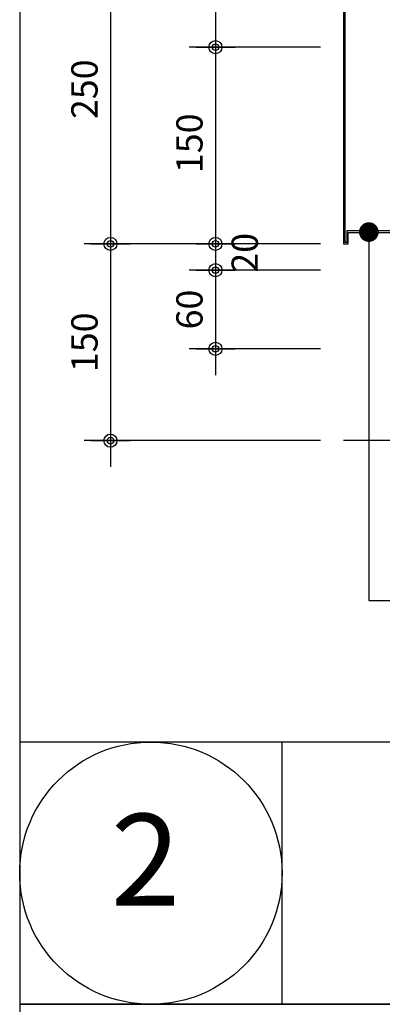
# Model space of a CAD drawing. Extents: x -2100 to 4900, y -2600 to 5200.
# Drawn here: x -2100 to -1824, y 2600 to 3351 of the extents above; entities that cross this region are included whole.
import ezdxf
from ezdxf.enums import TextEntityAlignment as Align

# ---------------------------------------------------------------- set-up
doc = ezdxf.new("R2010")
doc.units = 0
doc.header["$LTSCALE"] = 100
doc.header["$MEASUREMENT"] = 0
doc.layers.get('0').update_dxf_attribs({"linetype": 'CONTINUOUS'})
for name, color, linetype in [('4', 4, 'CONTINUOUS'), ('DIM', 2, 'CONTINUOUS'), ('TEXT', 6, 'CONTINUOUS'), ('홈통', 8, 'CONTINUOUS')]:
    doc.layers.add(name, color=color, linetype=linetype)
doc.styles.get("Standard").update_dxf_attribs({"font": 'Gulim.ttf'})

# ---------------------------------------------------------------- blocks, each defined once
blk = doc.blocks.new('DIMDOT')
at = {"layer": 'DIM', "linetype": 'Continuous'}
for p, q in [((-1.110223024625157e-16, 1.5), (-1.110223024625157e-16, -1.5)), ((-1.5, 0), (1.5, 0))]:
    blk.add_line(p, q, dxfattribs=at)
at = {"layer": 'DIM', "color": 6, "linetype": 'Continuous'}
for radius in [0.5, 0.25]:
    blk.add_circle((0, 0), radius, dxfattribs=at)

msp = doc.modelspace()

# ---------------------------------------------------------------- linework, layer by layer
msp.add_line((-1458.558370840634, 3029.779651748752), (-1853.222307112814, 3029.779651748752))
at = {"layer": '4'}
msp.add_line((-700.0000024702358, 2800.000004690911), (-2100.000002470236, 2800.000004690911), dxfattribs=at)
at = {"layer": '4', "color": 4, "linetype": 'Continuous'}
msp.add_line((-1900.000002470235, 2600.000004690911), (-1900.000002470235, 2800.000004690911), dxfattribs=at)
at = {"layer": '4', "color": 4}
for points in [[(-700.0000024702358, 3900.000004690911), (-2100.000002470235, 3900.000004690911), (-2100.000002470236, 2600.000004690911), (-700.0000024702358, 2600.000004690911)], [(-700.0000077655773, 2600.000005486188), (-2100.000007765577, 2600.000005486188), (-2100.000007765577, 1300.000005486188), (-700.0000077655773, 1300.000005486188)]]:
    msp.add_lwpolyline(points, close=True, dxfattribs=at)
at = {"layer": '4', "color": 4, "linetype": 'Continuous'}
msp.add_circle((-2000.000002470235, 2700.000004690911), 100, dxfattribs=at)
at = {"layer": 'DIM'}
for p, q in [((-2030.858804077008, 3449.779651748752), (-2030.858804077008, 3009.779651748752)), ((-1950.858804077008, 3449.779651748752), (-1950.858804077008, 3079.779651748752)), ((-1870.858804077008, 3329.779651748752), (-1970.858804077008, 3329.779651748752)), ((-1833.901153328701, 3185.06470113936), (-1833.901153328701, 3155.06470113936)), ((-1870.858804077008, 3179.779651748752), (-2050.858804077008, 3179.779651748752)), ((-1870.858804077008, 3159.779651748752), (-1970.858804077008, 3159.779651748752)), ((-1833.901153328701, 3155.06470113936), (-1833.901153328701, 2907.777277306344)), ((-1870.858804077008, 3099.779651748752), (-1970.858804077008, 3099.779651748752)), ((-1870.858804077008, 3029.779651748752), (-2050.858804077008, 3029.779651748752)), ((-1833.901153328701, 2907.777277306344), (-1755.031815319355, 2907.777277306344))]:
    msp.add_line(p, q, dxfattribs=at)
at = {"layer": 'DIM', "const_width": 7.5}
msp.add_lwpolyline([(-1837.651153328701, 3188.81470113936, 1), (-1830.151153328701, 3188.81470113936, 1)], format="xyb", close=True, dxfattribs=at)
at = {"layer": '홈통'}
msp.add_lwpolyline([(-1774.422307112814, 3424.843534424567), (-1774.422307112814, 3426.04353442456), (-1788.222307112814, 3426.04353442456), (-1788.222307112814, 3429.779651748752), (-1853.222307112814, 3429.779651748752), (-1853.222307112814, 3179.779651748752), (-1849.565671247956, 3179.779651748752), (-1849.565671247954, 3188.579651748755), (-1762.186381578922, 3188.579651748755), (-1762.186381578922, 3189.779651748752), (-1850.765671247955, 3189.779651748752), (-1850.765671247951, 3180.979651748753), (-1852.022307112813, 3180.979651748753), (-1852.022307112813, 3428.579651748755), (-1789.422307112811, 3428.579651748755), (-1789.422307112814, 3424.843534424567)], close=True, dxfattribs=at)

# ---------------------------------------------------------------- block references
at = {"xscale": 10, "yscale": 10, "zscale": 10}
for p in [(-1950.858804077008, 3329.779651748752), (-2030.858804077008, 3179.779651748752), (-1950.858804077008, 3179.779651748752), (-1950.858804077008, 3159.779651748752), (-1950.858804077008, 3099.779651748752), (-2030.858804077008, 3029.779651748752)]:
    msp.add_blockref('DIMDOT', p, dxfattribs=at)

# ---------------------------------------------------------------- texts
at = {"layer": 'TEXT'}
for s, p in [('250', (-2048.040313211382, 3297.724679802738)), ('150', (-1968.040313211382, 3256.513644526447)), ('20', (-1925.916903785959, 3173.009781924201)), ('60', (-1968.040313211382, 3129.779651748752)), ('150', (-2048.040313211382, 3104.779651748752))]:
    msp.add_text(s, height=20, rotation=90, dxfattribs=at).set_placement(p, align=Align.MIDDLE)
at = {"layer": 'TEXT', "color": 2, "linetype": 'Continuous'}
msp.add_text('2', height=70, dxfattribs=at).set_placement((-2004.027335201481, 2701.172633151377), align=Align.MIDDLE)

doc.saveas('drawing.dxf')
